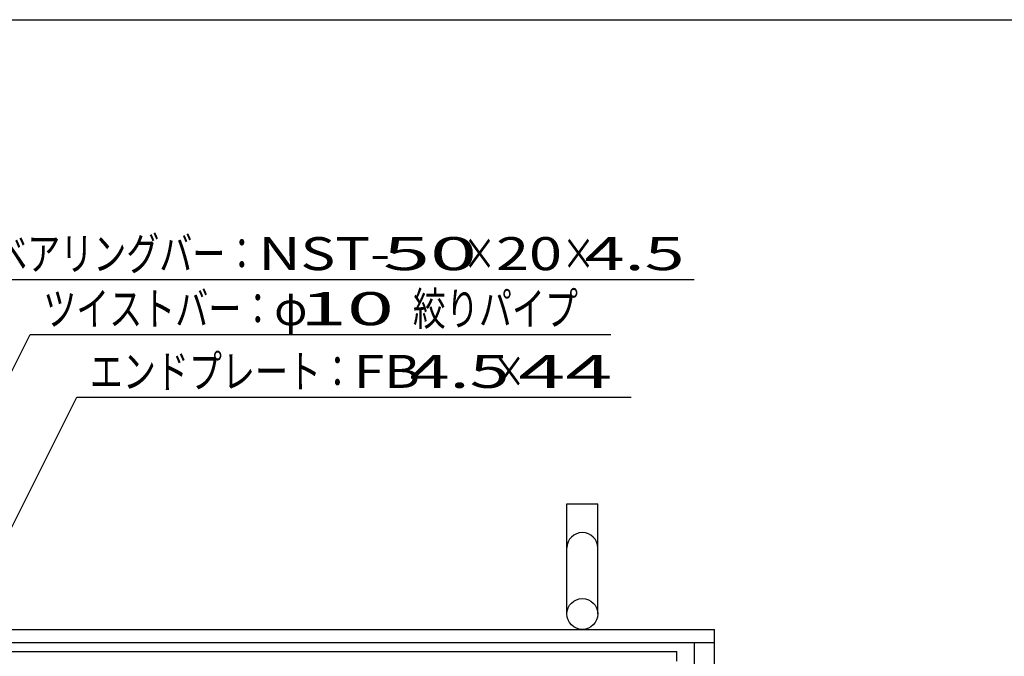
# Model space of a CAD drawing. Units: millimetres. Extents: x -182 to 173, y -128 to 105.
# Drawn here: x -101 to -26, y 57 to 105 of the extents above; entities that cross this region are included whole.
import ezdxf
from ezdxf.enums import TextEntityAlignment as Align

# ---------------------------------------------------------------- set-up
doc = ezdxf.new("R2010")
doc.units = ezdxf.units.MM
doc.header["$LTSCALE"] = 0.25
for name, color, linetype in [('16', 7, 'Continuous'), ('19', 7, 'Continuous'), ('22', 7, 'Continuous')]:
    doc.layers.add(name, color=color, linetype=linetype)
doc.styles.add('dcStyle0', font='txt.shx', dxfattribs={"width": 0.833333, "bigfont": 'bigfont'})

msp = doc.modelspace()

# ---------------------------------------------------------------- linework, layer by layer
at = {"color": 150, "linetype": 'Continuous', "lineweight": 25}
msp.add_line((-172.9, 105.35), (173.1, 105.35), dxfattribs=at)
at = {"layer": '16', "color": 3, "linetype": 'Continuous', "lineweight": 25}
for p in [(-133.267, 57.517), (-50.933, 56.767)]:
    msp.add_line(p, (-50.933, 57.517), dxfattribs=at)
at = {"layer": '19', "color": 6, "linetype": 'Continuous', "lineweight": 25}
for p, q in [((-59.267, 60.35), (-59.267, 68.683)), ((-59.267, 68.683), (-56.933, 68.683)), ((-56.933, 60.35), (-56.933, 68.683)), ((-136.1, 59.183), (-48.1, 59.183)), ((-48.1, -27.483), (-48.1, 59.183)), ((-136.1, 58.183), (-48.1, 58.183)), ((-49.6, -26.483), (-49.6, 58.183))]:
    msp.add_line(p, q, dxfattribs=at)
msp.add_circle((-58.1, 60.35), 1.167, dxfattribs=at)
msp.add_arc((-58.1, 65.35), 1.167, 0, 180, dxfattribs=at)
at = {"layer": '22', "color": 4, "linetype": 'Continuous', "lineweight": 25}
for p, q in [((-103.642, 85.683), (-49.642, 85.683)), ((-119.975, 41.433), (-99.933, 81.517)), ((-99.933, 81.517), (-55.933, 81.517)), ((-106.025, 57.517), (-96.4, 76.767)), ((-96.4, 76.767), (-54.4, 76.767))]:
    msp.add_line(p, q, dxfattribs=at)

# ---------------------------------------------------------------- texts
at = {"layer": '22', "color": 2, "style": 'dcStyle0'}
for s, width, p, p2 in [('ベアリングバー：', 0.833333, (-102.642, 86.383), (-82.642, 86.383)), ('×', 0.833333, (-67.142, 86.383), (-64.642, 86.383)), ('×', 0.833333, (-59.642, 86.383), (-57.142, 86.383)), (' 4.5 ', 0.8, (-59.142, 86.383), (-49.142, 86.383)), ('絞りパイプ', 0.833333, (-70.933, 82.217), (-58.433, 82.217)), ('ツイストバー：', 0.833333, (-98.933, 82.217), (-81.433, 82.217)), ('φ', 0.833333, (-81.433, 82.217), (-78.933, 82.217)), ('エンドプレート：', 0.833333, (-95.4, 77.467), (-75.4, 77.467)), (' 4.5 ', 0.8, (-72.4, 77.467), (-62.4, 77.467)), ('×', 0.833333, (-64.9, 77.467), (-62.4, 77.467))]:
    msp.add_text(s, height=2.5, dxfattribs=dict(at, width=width)).set_placement(p, p2, align=Align.FIT)
for s, p, p2 in [('NST-', (-82.642, 86.383), (-72.642, 86.383)), (' 50 ', (-74.642, 86.383), (-64.642, 86.383)), ('20', (-64.642, 86.383), (-59.642, 86.383)), (' 10 ', (-80.933, 82.217), (-70.933, 82.217)), ('FB', (-75.4, 77.467), (-70.4, 77.467)), (' 44 ', (-64.4, 77.467), (-54.4, 77.467))]:
    msp.add_text(s, height=2.5, dxfattribs=at).set_placement(p, p2, align=Align.FIT)

doc.saveas('drawing.dxf')
